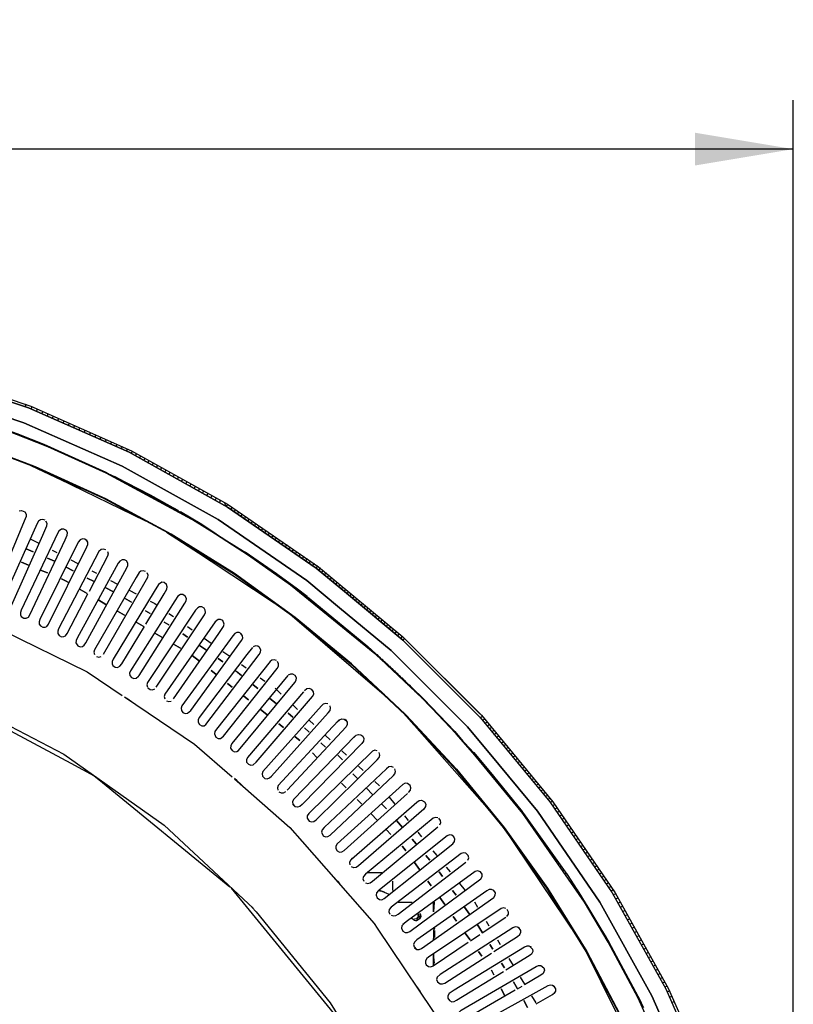
# Model space of a CAD drawing. Units: millimetres. Extents: x -5515 to -1035, y -318 to 3497.
# Drawn here: x -1429 to -1035, y 2996 to 3497 of the extents above; entities that cross this region are included whole.
import ezdxf
from ezdxf.enums import TextEntityAlignment as Align

# ---------------------------------------------------------------- set-up
doc = ezdxf.new("R2010")
doc.units = ezdxf.units.MM
for name, color, linetype in [('Default', 7, 'Continuous'), ('TIOM-48-RSR-상부조명', 7, 'Continuous'), ('TIOM-흡입망브라켓', 7, 'Continuous'), ('TIOM48R-경판우', 7, 'Continuous'), ('TIOM48R-동관', 7, 'Continuous'), ('TIOM48R-발포하부', 7, 'Continuous'), ('TIOM48R-범퍼', 7, 'Continuous'), ('TIOM48R-상부조명케이스', 7, 'Continuous'), ('TIOM48R-스톱퍼상부샷시', 7, 'Continuous'), ('TIOM48R-전면몰딩', 7, 'Continuous'), ('TIOM48R-쿨러커버', 7, 'Continuous'), ('TIOM48R-흡입망-1', 7, 'Continuous')]:
    doc.layers.add(name, color=color, linetype=linetype)
doc.styles.add('SEACAD_Arial', font='arial.ttf')
doc.dimstyles.new('한독Dim', dxfattribs={"dimtxt": 50, "dimasz": 50, "dimexe": 25, "dimexo": 25, "dimgap": 50, "dimtad": 1, "dimdec": 0, "dimdsep": 46, "dimtxsty": 'SEACAD_Arial', "dimblk1": '_SE_FILLED', "dimblk2": '_SE_FILLED', "dimsah": 1, "dimcen": 25, "dimadec": 1, "dimazin": 0, "dimtfac": 1, "dimtmove": 0, "dimatfit": 3, "dimfxl": 1, "dimtolj": 1, "dimarcsym": 0})

# ---------------------------------------------------------------- blocks, each defined once
blk = doc.blocks.new('SE1')
at = {"layer": 'TIOM-48-RSR-상부조명', "color": 7, "linetype": 'Continuous'}
for points in [[(-1553.88, 3180.06), (-1469.36, 3154.43), (-1402.7, 3118.8), (-1390.79, 3112.43), (-1388.41, 3110.56), (-1321.75, 3055.85)], [(-1321.06, 3055.14), (-1264.51, 2986.1), (-1222.53, 2907.53), (-1196.59, 2821.82), (-1188.03, 2734.92)]]:
    blk.add_lwpolyline(points, dxfattribs=at)
at = {"layer": 'TIOM-흡입망브라켓', "color": 7, "linetype": 'Continuous'}
blk.add_lwpolyline([(-1264.61, 3120.93), (-1266.68, 3123), (-1264.29, 3120.62)], dxfattribs=at)
at = {"layer": 'TIOM48R-경판우', "color": 7, "linetype": 'Continuous'}
for points in [[(-1251.51, 3063.13), (-1244.37, 3063.13)], [(-1238.87, 3058.72), (-1238.87, 3053.95)], [(-1227.71, 3039.75), (-1226.52, 3039.63), (-1225.67, 3040.86), (-1226.01, 3042.36), (-1225.51, 3040.86), (-1226.44, 3039.67), (-1225.51, 3040.86), (-1225.83, 3042.05)]]:
    blk.add_lwpolyline(points, dxfattribs=at)
at = {"layer": 'TIOM48R-동관', "color": 7, "linetype": 'Continuous'}
for points in [[(-1246.26, 3054.33), (-1243.18, 3053.38)], [(-1245.56, 3053.9), (-1244.37, 3053.66), (-1240.8, 3052.17)]]:
    blk.add_lwpolyline(points, dxfattribs=at)
at = {"layer": 'TIOM48R-발포하부', "color": 7, "linetype": 'Continuous'}
for points in [[(-1421.75, 3226.43), (-1425.32, 3227.99), (-1421.75, 3226.43)], [(-1424.13, 3219.64), (-1427.7, 3221.11), (-1424.13, 3219.64)], [(-1411.03, 3221.74), (-1414.6, 3223.31), (-1411.03, 3221.74)], [(-1401.51, 3216.83), (-1405.08, 3218.69), (-1401.51, 3216.83)], [(-1414.6, 3215.72), (-1418.17, 3217.19), (-1414.6, 3215.72)], [(-1403.89, 3210.83), (-1405.08, 3211.53), (-1407.46, 3212.79), (-1405.08, 3211.53), (-1403.89, 3210.83)], [(-1390.79, 3211.28), (-1394.37, 3213.13), (-1390.79, 3211.28)], [(-1394.37, 3205.27), (-1397.94, 3207.35), (-1394.37, 3205.27)], [(-1381.27, 3206.34), (-1384.84, 3208.19), (-1381.27, 3206.34)], [(-1384.84, 3199.7), (-1388.41, 3201.79), (-1384.84, 3199.7)], [(-1371.75, 3200.78), (-1375.32, 3202.94), (-1371.75, 3200.78)], [(-1375.32, 3194.13), (-1378.89, 3196.22), (-1375.32, 3194.13)], [(-1362.22, 3195.01), (-1364.6, 3196.45), (-1362.22, 3195.01)], [(-1365.8, 3188.57), (-1369.37, 3190.66), (-1365.8, 3188.57)], [(-1352.7, 3189.24), (-1355.08, 3190.68), (-1352.7, 3189.24)], [(-1356.27, 3183), (-1359.84, 3185.09), (-1356.27, 3183)], [(-1343.18, 3182.99), (-1345.56, 3184.66), (-1343.18, 3182.99)], [(-1346.75, 3177.44), (-1350.32, 3179.52), (-1346.75, 3177.44)], [(-1333.65, 3176.32), (-1337.23, 3178.82), (-1333.65, 3176.32)], [(-1337.23, 3170.77), (-1340.8, 3173.59), (-1337.23, 3170.77)], [(-1325.32, 3170.49), (-1327.7, 3172.15), (-1325.32, 3170.49)], [(-1328.89, 3164.2), (-1331.27, 3166.08), (-1328.89, 3164.2)], [(-1318.87, 3165.97), (-1315.8, 3163.5), (-1318.18, 3165.41)], [(-1320.56, 3157.63), (-1322.94, 3159.5), (-1320.56, 3157.63)], [(-1307.46, 3156.8), (-1309.85, 3158.71), (-1307.46, 3156.8)], [(-1312.23, 3151.05), (-1314.61, 3152.93), (-1312.23, 3151.05)], [(-1297.94, 3149.14), (-1301.51, 3152.01), (-1297.94, 3149.14)], [(-1302.7, 3143.54), (-1306.27, 3146.36), (-1302.7, 3143.54)], [(-1289.61, 3142.29), (-1291.99, 3144.36), (-1289.61, 3142.29)], [(-1294.37, 3136.97), (-1296.75, 3138.85), (-1294.37, 3136.97)], [(-1281.27, 3134.63), (-1283.66, 3136.82), (-1281.27, 3134.63)], [(-1286.04, 3130.4), (-1288.42, 3132.28), (-1286.04, 3130.4)], [(-1272.94, 3126.97), (-1275.32, 3129.16), (-1272.94, 3126.97)], [(-1277.39, 3121.81), (-1279.67, 3124.19), (-1277.39, 3121.81)], [(-1256.78, 3111.09), (-1259.04, 3113.48), (-1256.78, 3111.09)], [(-1262.56, 3106.33), (-1264.84, 3108.71), (-1262.56, 3106.33)], [(-1248.84, 3102.76), (-1252.24, 3106.33), (-1248.84, 3102.76)], [(-1254.57, 3098), (-1256.86, 3100.38), (-1254.57, 3098)], [(-1246.59, 3089.67), (-1250.01, 3093.24), (-1246.59, 3089.67)], [(-1242.03, 3095.62), (-1244.3, 3098), (-1242.03, 3095.62)], [(-1233.82, 3086.1), (-1236.8, 3089.67), (-1233.82, 3086.1)], [(-1239.75, 3082.52), (-1242.03, 3084.91), (-1239.75, 3082.52)], [(-1226.87, 3077.76), (-1228.85, 3080.14), (-1226.87, 3077.76)], [(-1232.06, 3074.19), (-1232.92, 3075.38), (-1234.04, 3076.57), (-1232.92, 3075.38), (-1232.06, 3074.19)], [(-1225.18, 3064.67), (-1227.76, 3068.24), (-1225.18, 3064.67)], [(-1219.92, 3069.43), (-1221.91, 3071.81), (-1219.92, 3069.43)], [(-1213.48, 3061.1), (-1215.21, 3063.48), (-1213.48, 3061.1)], [(-1219.17, 3056.33), (-1220.89, 3058.72), (-1219.17, 3056.33)], [(-1206.55, 3051.57), (-1208.28, 3053.95), (-1206.55, 3051.57)], [(-1212.3, 3046.81), (-1214.88, 3050.38), (-1212.3, 3046.81)], [(-1199.62, 3042.05), (-1202.22, 3045.62), (-1199.62, 3042.05)], [(-1206.28, 3038.48), (-1208, 3040.86), (-1206.28, 3038.48)], [(-1193.11, 3032.53), (-1195.85, 3036.86), (-1193.11, 3032.53)], [(-1199.41, 3028.95), (-1201.99, 3032.53), (-1199.41, 3028.95)], [(-1193.4, 3020.62), (-1195.11, 3023), (-1193.4, 3020.62)], [(-1187.86, 3024.19), (-1189.36, 3026.57), (-1187.86, 3024.19)], [(-1187.33, 3011.1), (-1188.58, 3013.48), (-1187.33, 3011.1)], [(-1181.85, 3014.67), (-1183.35, 3017.05), (-1181.85, 3014.67)], [(-1181.66, 3000.38), (-1183.55, 3003.96), (-1181.66, 3000.38)], [(-1175.33, 3003.96), (-1175.97, 3005.15), (-1177.35, 3007.53), (-1175.97, 3005.15), (-1175.33, 3003.96)], [(-1170.17, 2994.43), (-1172.1, 2998), (-1170.17, 2994.43)]]:
    blk.add_lwpolyline(points, dxfattribs=at)
at = {"layer": 'TIOM48R-범퍼', "color": 7, "linetype": 'Continuous'}
for points in [[(-1643.17, 3342.1), (-1587.22, 3339.47), (-1531.27, 3331.6), (-1476.51, 3318.65), (-1422.94, 3300.6), (-1371.75, 3277.92), (-1322.94, 3250.7), (-1276.51, 3218.84), (-1233.66, 3183.26), (-1219.37, 3168.99), (-1194.37, 3143.99)], [(-1195.56, 3143.38), (-1233.66, 3181.48), (-1262.23, 3205.33), (-1277.7, 3218.17), (-1322.94, 3249.16), (-1372.94, 3277.13), (-1424.13, 3299.74), (-1476.51, 3317.32), (-1531.27, 3330.3), (-1587.22, 3338.19), (-1643.17, 3340.83), (-1587.22, 3338.19), (-1531.27, 3330.3), (-1476.51, 3317.32), (-1424.13, 3299.74), (-1372.94, 3277.13), (-1322.94, 3249.16), (-1277.7, 3218.17), (-1262.23, 3205.33), (-1233.66, 3181.48), (-1195.56, 3143.38)], [(-1201.52, 3138.15), (-1239.61, 3176.25), (-1265.8, 3198.02), (-1282.47, 3211.85), (-1327.7, 3242.84), (-1376.51, 3270.07), (-1426.51, 3292.15), (-1478.89, 3309.77), (-1532.46, 3322.46), (-1587.22, 3330.21), (-1643.17, 3332.92), (-1587.22, 3330.21), (-1532.46, 3322.46), (-1478.89, 3309.77), (-1426.51, 3292.15), (-1376.51, 3270.07), (-1327.7, 3242.84), (-1282.47, 3211.85), (-1265.8, 3198.02), (-1239.61, 3176.25), (-1201.52, 3138.15)], [(-1425.51, 3301.56), (-1425.95, 3300.37)], [(-1422.42, 3300.37), (-1422.86, 3299.18)], [(-1419.72, 3299.18), (-1420.17, 3297.99)], [(-1417.03, 3297.99), (-1417.47, 3296.8)], [(-1414.33, 3296.8), (-1414.78, 3295.61)], [(-1411.64, 3295.61), (-1412.08, 3294.42)], [(-1408.94, 3294.42), (-1409.38, 3293.23)], [(-1406.24, 3293.23), (-1406.69, 3292.04)], [(-1403.55, 3292.04), (-1403.99, 3290.85)], [(-1400.85, 3290.85), (-1401.3, 3289.66)], [(-1398.16, 3289.66), (-1398.6, 3288.47)], [(-1395.46, 3288.47), (-1395.9, 3287.28)], [(-1392.76, 3287.28), (-1393.21, 3286.09)], [(-1390.07, 3286.09), (-1390.51, 3284.9)], [(-1387.37, 3284.9), (-1387.81, 3283.71)], [(-1384.67, 3283.71), (-1385.12, 3282.52)], [(-1381.98, 3282.52), (-1382.42, 3281.33)], [(-1379.28, 3281.33), (-1379.73, 3280.14)], [(-1376.59, 3280.14), (-1377.03, 3278.95)], [(-1373.89, 3278.95), (-1374.33, 3277.75)], [(-1371.44, 3277.75), (-1371.91, 3276.56)], [(-1369.31, 3276.56), (-1369.78, 3275.37)], [(-1367.17, 3275.37), (-1367.64, 3274.18)], [(-1365.03, 3274.18), (-1365.5, 3272.99)], [(-1362.9, 3272.99), (-1363.37, 3271.8)], [(-1360.76, 3271.8), (-1361.23, 3270.61)], [(-1358.62, 3270.61), (-1359.09, 3269.42)], [(-1356.48, 3269.42), (-1356.95, 3268.23)], [(-1354.35, 3268.23), (-1354.82, 3267.04)], [(-1352.21, 3267.04), (-1352.68, 3265.85)], [(-1350.07, 3265.85), (-1350.54, 3264.66)], [(-1347.94, 3264.66), (-1348.4, 3263.47)], [(-1345.8, 3263.47), (-1346.27, 3262.28)], [(-1343.66, 3262.28), (-1344.13, 3261.09)], [(-1341.52, 3261.09), (-1341.99, 3259.9)], [(-1339.39, 3259.9), (-1339.86, 3258.71)], [(-1337.25, 3258.71), (-1337.72, 3257.52)], [(-1335.11, 3257.52), (-1335.58, 3256.33)], [(-1332.97, 3256.33), (-1333.44, 3255.14)], [(-1330.84, 3255.14), (-1331.31, 3253.95)], [(-1328.7, 3253.95), (-1329.17, 3252.76)], [(-1326.56, 3252.76), (-1327.03, 3251.57)], [(-1324.43, 3251.57), (-1323.93, 3249.84), (-1322.47, 3250.37)], [(-1320.73, 3249.18), (-1321.24, 3247.99)], [(-1318.99, 3247.99), (-1319.5, 3246.8)], [(-1317.26, 3246.8), (-1317.76, 3245.61)], [(-1315.52, 3245.61), (-1316.03, 3244.42)], [(-1313.78, 3244.42), (-1314.29, 3243.23)], [(-1312.04, 3243.23), (-1312.55, 3242.04)], [(-1310.3, 3242.04), (-1310.81, 3240.85)], [(-1308.57, 3240.85), (-1309.07, 3239.66)], [(-1306.83, 3239.66), (-1307.34, 3238.47)], [(-1305.09, 3238.47), (-1305.6, 3237.28)], [(-1303.35, 3237.28), (-1303.86, 3236.09)], [(-1301.62, 3236.09), (-1302.12, 3234.9)], [(-1299.88, 3234.9), (-1300.38, 3233.71)], [(-1298.14, 3233.71), (-1298.65, 3232.52)], [(-1296.4, 3232.52), (-1296.91, 3231.33)], [(-1294.66, 3231.33), (-1295.17, 3230.14)], [(-1292.93, 3230.14), (-1293.43, 3228.95)], [(-1291.19, 3228.95), (-1291.7, 3227.76)], [(-1289.45, 3227.76), (-1289.96, 3226.57)], [(-1287.71, 3226.57), (-1288.22, 3225.38)], [(-1285.98, 3225.38), (-1286.48, 3224.19)], [(-1284.24, 3224.19), (-1284.74, 3222.99)], [(-1282.5, 3222.99), (-1283.01, 3221.8)], [(-1280.76, 3221.8), (-1281.27, 3220.61)], [(-1279.02, 3220.61), (-1279.53, 3219.42)], [(-1277.29, 3219.42), (-1277.62, 3218.11)], [(-1275.78, 3218.23), (-1276.33, 3217.04)], [(-1274.34, 3217.04), (-1274.9, 3215.85)], [(-1272.91, 3215.85), (-1273.46, 3214.66)], [(-1271.48, 3214.66), (-1272.03, 3213.47)], [(-1270.04, 3213.47), (-1270.59, 3212.28)], [(-1268.61, 3212.28), (-1269.16, 3211.09)], [(-1267.18, 3211.09), (-1267.73, 3209.9)], [(-1265.74, 3209.9), (-1266.29, 3208.71)], [(-1264.31, 3208.71), (-1264.86, 3207.52)], [(-1262.87, 3207.52), (-1263.43, 3206.33)], [(-1261.44, 3206.33), (-1261.99, 3205.14)], [(-1260.01, 3205.14), (-1260.56, 3203.95)], [(-1258.57, 3203.95), (-1259.13, 3202.76)], [(-1257.14, 3202.76), (-1257.69, 3201.57)], [(-1255.71, 3201.57), (-1256.26, 3200.38)], [(-1254.27, 3200.38), (-1254.83, 3199.19)], [(-1252.84, 3199.19), (-1253.39, 3198)], [(-1251.41, 3198), (-1251.96, 3196.81)], [(-1249.97, 3196.81), (-1250.52, 3195.62)], [(-1248.54, 3195.62), (-1249.09, 3194.42)], [(-1247.11, 3194.42), (-1247.66, 3193.23)], [(-1245.67, 3193.23), (-1246.22, 3192.04)], [(-1244.24, 3192.04), (-1244.79, 3190.85)], [(-1242.8, 3190.85), (-1243.36, 3189.66)], [(-1241.37, 3189.66), (-1241.92, 3188.47)], [(-1239.94, 3188.47), (-1240.49, 3187.28)], [(-1238.5, 3187.28), (-1239.06, 3186.09)], [(-1237.07, 3186.09), (-1237.62, 3184.9)], [(-1235.64, 3184.9), (-1236.19, 3183.71)], [(-1234.2, 3183.71), (-1234.43, 3182.25)], [(-1232.91, 3182.52), (-1233.51, 3181.33), (-1194.31, 3142.05), (-1158.75, 3099.19), (-1126.99, 3052.76), (-1099.81, 3003.96), (-1076.8, 2951.58), (-1059.27, 2899.2), (-1046.42, 2844.44), (-1038.68, 2788.49), (-1036.15, 2732.54), (-1038.78, 2676.59), (-1046.67, 2620.64), (-1059.64, 2565.88), (-1077.21, 2513.5), (-1099.81, 2462.31), (-1111.74, 2440.88), (-1127.76, 2412.31), (-1158.75, 2367.08), (-1164.66, 2359.93), (-1195.42, 2323.03), (-1233.51, 2284.94), (-1232.91, 2283.75)], [(-1233.51, 3181.33), (-1194.31, 3142.05), (-1158.75, 3099.19), (-1126.99, 3052.76), (-1099.81, 3003.96), (-1076.8, 2951.58), (-1059.27, 2899.2), (-1046.42, 2844.44), (-1038.68, 2788.49), (-1036.15, 2732.54), (-1038.78, 2676.59), (-1046.67, 2620.64), (-1059.64, 2565.88), (-1077.21, 2513.5), (-1099.81, 2462.31), (-1111.74, 2440.88), (-1127.76, 2412.31), (-1158.75, 2367.08), (-1164.66, 2359.93), (-1195.42, 2323.03), (-1233.51, 2284.94)], [(-1231.72, 3181.33), (-1193.65, 3143.24), (-1157.21, 3099.19), (-1125.54, 3052.76), (-1098.42, 3003.96), (-1075.86, 2952.77), (-1057.96, 2899.2), (-1045.14, 2844.44), (-1037.42, 2788.49), (-1034.88, 2732.54), (-1037.5, 2676.59), (-1045.36, 2620.64), (-1058.3, 2565.88), (-1076.35, 2512.31), (-1099.01, 2461.12), (-1126.23, 2412.31), (-1158.07, 2365.89), (-1193.65, 2323.03), (-1200.76, 2315.89), (-1231.72, 2284.94)], [(-1238.74, 3175.38), (-1200.65, 3137.28), (-1184.82, 3118.24), (-1165.07, 3094.43), (-1133.39, 3048), (-1106.88, 3000.38), (-1084.34, 2949.2), (-1066.83, 2896.82), (-1054.24, 2843.25), (-1046.55, 2787.3), (-1044.07, 2732.54), (-1046.77, 2676.59)], [(-1046.77, 2676.59), (-1044.07, 2732.54), (-1046.55, 2787.3), (-1054.24, 2843.25), (-1066.83, 2896.82), (-1084.34, 2949.2), (-1106.88, 3000.38), (-1133.39, 3048), (-1165.07, 3094.43), (-1184.82, 3118.24), (-1200.65, 3137.28), (-1238.74, 3175.38)], [(-1194.37, 3142.12), (-1193.18, 3142.67)], [(-1193.18, 3140.69), (-1191.99, 3141.24)], [(-1191.99, 3139.25), (-1190.8, 3139.8)], [(-1190.8, 3137.82), (-1189.61, 3138.37)], [(-1189.61, 3136.39), (-1188.42, 3136.94)], [(-1188.42, 3134.95), (-1187.23, 3135.5)], [(-1187.23, 3133.52), (-1186.04, 3134.07)], [(-1186.04, 3132.08), (-1184.85, 3132.64)], [(-1184.85, 3130.65), (-1183.66, 3131.2)], [(-1183.66, 3129.22), (-1182.47, 3129.77)], [(-1182.47, 3127.78), (-1181.28, 3128.34)], [(-1181.28, 3126.35), (-1180.09, 3126.9)], [(-1180.09, 3124.92), (-1178.9, 3125.47)], [(-1178.9, 3123.48), (-1177.71, 3124.03)], [(-1177.71, 3122.05), (-1176.52, 3122.6)], [(-1176.52, 3120.62), (-1175.33, 3121.17)], [(-1175.33, 3119.18), (-1174.14, 3119.73)], [(-1174.14, 3117.75), (-1172.95, 3118.3)], [(-1172.95, 3116.32), (-1171.76, 3116.87)], [(-1171.76, 3114.88), (-1170.56, 3115.43)], [(-1170.56, 3113.45), (-1169.37, 3114)], [(-1169.37, 3112.01), (-1168.18, 3112.57)], [(-1168.18, 3110.58), (-1166.99, 3111.13)], [(-1166.99, 3109.15), (-1165.8, 3109.7)], [(-1165.8, 3107.71), (-1164.61, 3108.27)], [(-1164.61, 3106.28), (-1163.42, 3106.83)], [(-1163.42, 3104.85), (-1162.23, 3105.4)], [(-1162.23, 3103.41), (-1161.04, 3103.96)], [(-1161.04, 3101.98), (-1159.85, 3102.53)], [(-1159.85, 3100.55), (-1158.66, 3101.1)], [(-1158.66, 3099.06), (-1157.47, 3099.56)], [(-1157.47, 3097.32), (-1156.28, 3097.83)], [(-1156.28, 3095.58), (-1155.09, 3096.09)], [(-1155.09, 3093.84), (-1153.9, 3094.35)], [(-1153.9, 3092.11), (-1152.71, 3092.61)], [(-1152.71, 3090.37), (-1151.52, 3090.87)], [(-1151.52, 3088.63), (-1150.33, 3089.14)], [(-1150.33, 3086.89), (-1149.14, 3087.4)], [(-1149.14, 3085.15), (-1147.95, 3085.66)], [(-1147.95, 3083.42), (-1146.76, 3083.92)], [(-1146.76, 3081.68), (-1145.57, 3082.19)], [(-1145.57, 3079.94), (-1144.38, 3080.45)], [(-1144.38, 3078.2), (-1143.19, 3078.71)], [(-1143.19, 3076.47), (-1141.99, 3076.97)], [(-1141.99, 3074.73), (-1140.8, 3075.23)], [(-1140.8, 3072.99), (-1139.61, 3073.5)], [(-1139.61, 3071.25), (-1138.42, 3071.76)], [(-1138.42, 3069.51), (-1137.23, 3070.02)], [(-1137.23, 3067.78), (-1136.04, 3068.28)], [(-1136.04, 3066.04), (-1134.85, 3066.55)], [(-1134.85, 3064.3), (-1133.66, 3064.81)], [(-1133.66, 3062.56), (-1132.47, 3063.07)], [(-1132.47, 3060.82), (-1131.28, 3061.33)], [(-1131.28, 3059.09), (-1130.09, 3059.59)], [(-1130.09, 3057.35), (-1128.9, 3057.86)], [(-1128.9, 3055.61), (-1127.71, 3056.12)], [(-1127.71, 3053.87), (-1126.52, 3054.38)], [(-1126.52, 3051.92), (-1125.33, 3052.39)], [(-1125.33, 3049.79), (-1124.14, 3050.26)], [(-1124.14, 3047.65), (-1122.95, 3048.12)], [(-1122.95, 3045.51), (-1121.76, 3045.98)], [(-1121.76, 3043.37), (-1120.57, 3043.84)], [(-1120.57, 3041.24), (-1119.38, 3041.71)], [(-1119.38, 3039.1), (-1118.19, 3039.57)], [(-1118.19, 3036.96), (-1117, 3037.43)], [(-1117, 3034.83), (-1115.81, 3035.29)], [(-1115.81, 3032.69), (-1114.61, 3033.16)], [(-1114.61, 3030.55), (-1113.42, 3031.02)], [(-1113.42, 3028.41), (-1112.23, 3028.88)], [(-1112.23, 3026.28), (-1111.04, 3026.75)], [(-1111.04, 3024.14), (-1109.85, 3024.61)], [(-1109.85, 3022), (-1108.66, 3022.47)], [(-1108.66, 3019.86), (-1107.47, 3020.33)], [(-1107.47, 3017.73), (-1106.28, 3018.2)], [(-1106.28, 3015.59), (-1105.09, 3016.06)], [(-1105.09, 3013.45), (-1103.9, 3013.92)], [(-1103.9, 3011.32), (-1102.71, 3011.79)], [(-1102.71, 3009.18), (-1101.52, 3009.65)], [(-1101.52, 3007.04), (-1100.33, 3007.51)], [(-1100.33, 3004.9), (-1099.14, 3005.37)], [(-1099.14, 3002.44), (-1097.95, 3002.88)], [(-1097.95, 2999.74), (-1096.76, 3000.19)], [(-1096.76, 2997.05), (-1095.57, 2997.49)]]:
    blk.add_lwpolyline(points, dxfattribs=at)
at = {"layer": 'TIOM48R-상부조명케이스', "color": 7, "linetype": 'Continuous'}
for points in [[(-1643.17, 3190.09), (-1581.26, 3185.8), (-1520.55, 3173.18), (-1461.03, 3151.91), (-1406.27, 3123.51), (-1355.08, 3087.29), (-1309.85, 3045.04)], [(-1437.22, 3186.42), (-1394.37, 3165.28), (-1376.51, 3153.35)], [(-1375.32, 3152.56), (-1339.61, 3128.6), (-1320.56, 3111.89)], [(-1319.37, 3110.85), (-1291.14, 3086.1), (-1284.85, 3078.95), (-1248.31, 3037.29), (-1246.64, 3034.91), (-1211.66, 2982.53), (-1182.89, 2924.2), (-1179.64, 2914.67), (-1161.86, 2862.29), (-1149.11, 2798.01), (-1144.89, 2732.54), (-1149.11, 2668.25)], [(-1310.46, 3045.62), (-1308.38, 3043.24), (-1270.61, 2996.81), (-1266.24, 2989.67), (-1238.03, 2943.24), (-1213.22, 2886.1), (-1196.32, 2825.39), (-1187.92, 2763.49), (-1187.97, 2701.59), (-1196.55, 2639.68), (-1213.22, 2580.16), (-1219.42, 2565.88), (-1238.03, 2523.02), (-1242.35, 2515.88), (-1270.61, 2469.45), (-1310.46, 2420.65)]]:
    blk.add_lwpolyline(points, dxfattribs=at)
at = {"layer": 'TIOM48R-스톱퍼상부샷시', "color": 7, "linetype": 'Continuous'}
for points in [[(-1643.17, 3314.39), (-1603.88, 3312.98), (-1565.79, 3309.08), (-1528.88, 3302.88), (-1491.98, 3294.17), (-1455.08, 3282.83), (-1420.56, 3269.78), (-1384.84, 3253.44), (-1351.51, 3235.47), (-1319.37, 3215.34), (-1288.42, 3192.99), (-1259.85, 3169.46), (-1231.97, 3143.24), (-1206.39, 3115.86), (-1182.06, 3086.1), (-1159.97, 3055.14), (-1140.05, 3023), (-1121.74, 2988.48)], [(-1289.93, 3193.89), (-1240.77, 3151.57), (-1239.5, 3150.38), (-1238.23, 3149.19), (-1236.96, 3148), (-1235.69, 3146.81), (-1234.42, 3145.62), (-1232.47, 3143.76), (-1259.85, 3169.46), (-1288.42, 3192.99), (-1319.37, 3215.34), (-1351.51, 3235.47), (-1384.84, 3253.44), (-1420.56, 3269.78), (-1455.08, 3282.83)], [(-1455.08, 3282.55), (-1420.56, 3269.48), (-1386.03, 3253.77), (-1352.7, 3235.9), (-1319.37, 3215.01), (-1289.61, 3193.63), (-1259.85, 3169.09), (-1232.47, 3143.38)], [(-1452.7, 3294.9), (-1430.08, 3286.65), (-1416.43, 3281.22), (-1384.84, 3266.99), (-1383.65, 3266.38)], [(-1436.03, 3288.66), (-1415.79, 3280.93), (-1380.08, 3264.64), (-1345.56, 3246.05), (-1313.42, 3225.99), (-1281.27, 3202.82), (-1251.51, 3178.27), (-1224.13, 3152.23), (-1247.94, 3174.76), (-1290.8, 3209.7), (-1312.23, 3224.84), (-1337.23, 3240.85), (-1384.84, 3266.65), (-1414.6, 3280.11), (-1436.03, 3288.64), (-1414.6, 3280.11), (-1384.84, 3266.65), (-1337.23, 3240.85), (-1312.23, 3224.84), (-1290.8, 3209.7), (-1247.94, 3174.76), (-1224.13, 3152.23), (-1223.13, 3151.57), (-1207.23, 3134.9), (-1203.02, 3130.14)], [(-1422.94, 3270.4), (-1397.94, 3258.47)], [(-1421.17, 3269.76), (-1364.6, 3242.27)], [(-1380.08, 3264.67), (-1362.22, 3255.4), (-1347.94, 3247.44), (-1380.11, 3264.66), (-1378.97, 3263.47)], [(-1377.89, 3263.47), (-1376.77, 3262.28)], [(-1375.66, 3262.28), (-1374.57, 3261.09)], [(-1373.44, 3261.09), (-1372.37, 3259.9)], [(-1371.22, 3259.9), (-1370.17, 3258.71)], [(-1368.99, 3258.71), (-1367.97, 3257.52)], [(-1366.77, 3257.52), (-1365.77, 3256.33)], [(-1364.54, 3256.33), (-1363.57, 3255.14)], [(-1362.32, 3255.14), (-1361.38, 3253.95)], [(-1360.1, 3253.95), (-1359.18, 3252.76)], [(-1357.87, 3252.76), (-1356.98, 3251.57)], [(-1355.65, 3251.57), (-1354.78, 3250.37)], [(-1353.42, 3250.37), (-1352.58, 3249.18)], [(-1351.2, 3249.18), (-1350.38, 3247.99)], [(-1348.97, 3247.99), (-1348.18, 3246.8)], [(-1328.89, 3235.7), (-1336.03, 3240.38), (-1346.87, 3246.87), (-1345.98, 3245.61)], [(-1344.86, 3245.61), (-1343.78, 3244.42)], [(-1353.89, 3236.5), (-1334.84, 3224.08)], [(-1352.7, 3235.88), (-1299.13, 3200.47)], [(-1282.27, 3202.76), (-1282.39, 3203.73), (-1297.94, 3215.22), (-1313.92, 3226.35), (-1282.39, 3203.73), (-1287.23, 3207.38), (-1299.13, 3216.12)], [(-1300.41, 3217.04), (-1298.79, 3215.85), (-1297.62, 3214.66)], [(-1287.67, 3207.52), (-1286.66, 3206.33)], [(-1286.01, 3206.33), (-1285.19, 3205.14)], [(-1284.35, 3205.14), (-1283.73, 3203.95)], [(-1281.2, 3202.76), (-1280.8, 3201.57)], [(-1279.75, 3201.57), (-1279.34, 3200.38)], [(-1278.3, 3200.38), (-1277.88, 3199.19)], [(-1276.85, 3199.19), (-1276.41, 3198)], [(-1278.89, 3184.28), (-1290.22, 3194.42), (-1288.71, 3193.23), (-1287.26, 3192.04), (-1285.82, 3190.85), (-1284.78, 3189.66)], [(-1275.4, 3198), (-1274.95, 3196.81)], [(-1273.95, 3196.81), (-1273.49, 3195.62)], [(-1272.51, 3195.62), (-1272.02, 3194.42)], [(-1271.06, 3194.42), (-1270.56, 3193.23)], [(-1284.37, 3189.66), (-1283.33, 3188.47)], [(-1282.92, 3188.47), (-1281.89, 3187.28)], [(-1269.61, 3193.23), (-1269.1, 3192.04)], [(-1268.16, 3192.04), (-1267.63, 3190.85)], [(-1266.71, 3190.85), (-1266.17, 3189.66)], [(-1265.26, 3189.66), (-1264.71, 3188.47)], [(-1263.81, 3188.47), (-1263.24, 3187.28)], [(-1281.47, 3187.28), (-1280.44, 3186.09)], [(-1280.02, 3186.09), (-1278.99, 3184.9)], [(-1278.57, 3184.9), (-1277.54, 3183.71)], [(-1277.12, 3183.71), (-1276.09, 3182.52)], [(-1262.36, 3187.28), (-1261.78, 3186.09)], [(-1260.91, 3186.09), (-1260.32, 3184.9)], [(-1259.46, 3184.9), (-1258.86, 3183.71)], [(-1258.01, 3183.71), (-1257.39, 3182.52)], [(-1275.67, 3182.52), (-1274.64, 3181.33)], [(-1274.22, 3181.33), (-1273.19, 3180.14)], [(-1272.77, 3180.14), (-1271.74, 3178.95)], [(-1271.32, 3178.95), (-1270.29, 3177.76)], [(-1256.56, 3182.52), (-1255.93, 3181.33)], [(-1255.12, 3181.33), (-1254.47, 3180.14)], [(-1253.67, 3180.14), (-1253, 3178.95)], [(-1252.24, 3178.95), (-1251.51, 3178.3), (-1239.61, 3167.47), (-1224.13, 3152.6), (-1250.97, 3177.76), (-1249.7, 3176.57), (-1248.46, 3175.25), (-1249.59, 3176.57)], [(-1269.88, 3177.76), (-1268.84, 3176.57)], [(-1268.43, 3176.57), (-1267.39, 3175.38)], [(-1266.98, 3175.38), (-1265.95, 3174.19)], [(-1265.53, 3174.19), (-1264.08, 3173), (-1262.63, 3171.81), (-1261.18, 3170.62), (-1260.4, 3169.97), (-1258.93, 3168.24)], [(-1247.33, 3174.19), (-1248.46, 3175.25), (-1247.16, 3174.19)], [(-1248.28, 3175.45), (-1242.3, 3169.43), (-1242.97, 3170.62), (-1241.71, 3169.49)], [(-1246.07, 3173), (-1246.94, 3174.19), (-1245.89, 3173)], [(-1244.82, 3171.81), (-1245.62, 3173), (-1244.62, 3171.81)], [(-1243.56, 3170.62), (-1244.29, 3171.81), (-1243.35, 3170.62)], [(-1241.04, 3168.24), (-1241.71, 3169.49), (-1240.81, 3168.24)], [(-1258.54, 3168.24), (-1257.27, 3167.04), (-1256, 3165.85), (-1254.73, 3164.66), (-1253.46, 3163.47), (-1252.19, 3162.28), (-1250.92, 3161.09), (-1249.65, 3159.9), (-1248.39, 3158.71), (-1247.12, 3157.52), (-1245.85, 3156.33), (-1244.58, 3155.14), (-1243.31, 3153.95), (-1242.42, 3152.76)], [(-1239.78, 3167.04), (-1240.41, 3168.24), (-1239.54, 3167.04)], [(-1238.53, 3165.85), (-1239.17, 3167.04), (-1238.27, 3165.85)], [(-1237.27, 3164.66), (-1237.93, 3165.85), (-1237, 3164.66)], [(-1236.01, 3163.47), (-1236.69, 3164.66), (-1235.73, 3163.47)], [(-1234.75, 3162.28), (-1235.45, 3163.47), (-1234.46, 3162.28)], [(-1233.49, 3161.09), (-1234.21, 3162.28), (-1233.19, 3161.09)], [(-1232.23, 3159.9), (-1232.97, 3161.09), (-1231.92, 3159.9)], [(-1230.98, 3158.71), (-1231.73, 3159.9), (-1230.65, 3158.71)], [(-1229.72, 3157.52), (-1230.49, 3158.71), (-1229.38, 3157.52)], [(-1228.46, 3156.33), (-1229.25, 3157.52), (-1228.11, 3156.33)], [(-1091.49, 2949.2), (-1113.81, 2999.19), (-1129.13, 3027.76), (-1141.21, 3048), (-1172.6, 3093.24), (-1196.91, 3123), (-1206.48, 3133.71), (-1218.92, 3146.81), (-1224.3, 3152.76), (-1216.44, 3144.43), (-1197.54, 3124.19), (-1172.26, 3093.24), (-1149.38, 3061.1), (-1130.16, 3030.15), (-1127.57, 3025.38), (-1111.12, 2994.43)], [(-1091.49, 2949.2), (-1113.81, 2999.19), (-1129.13, 3027.76), (-1141.21, 3048), (-1172.6, 3093.24), (-1196.91, 3123), (-1206.48, 3133.71), (-1218.92, 3146.81), (-1224.69, 3152.76), (-1225.94, 3153.95), (-1227.2, 3155.14), (-1228.02, 3156.33), (-1226.84, 3155.14)], [(-1242.04, 3152.76), (-1241.15, 3151.57)], [(-1233.15, 3144.43), (-1229.75, 3140.86), (-1206.39, 3115.86), (-1182.06, 3086.1), (-1159.97, 3055.14), (-1140.05, 3023), (-1121.74, 2988.48), (-1106.22, 2953.96), (-1092.91, 2918.24), (-1082.15, 2882.53), (-1073.61, 2845.63), (-1067.42, 2807.53), (-1063.78, 2769.44), (-1062.65, 2731.35)], [(-1062.91, 2731.35), (-1064.04, 2769.44), (-1067.68, 2807.53), (-1073.88, 2845.63), (-1082.42, 2882.53), (-1093.19, 2918.24), (-1106.51, 2953.96), (-1122.03, 2988.48), (-1140.35, 3023), (-1160.28, 3055.14), (-1182.39, 3086.1), (-1205.76, 3114.67), (-1232.34, 3143.24), (-1233.15, 3144.43)], [(-1188.2, 3093.24), (-1232.85, 3143.79), (-1228.16, 3138.47)], [(-1202.71, 3129.53), (-1201.52, 3128.21), (-1200.33, 3126.89), (-1199.14, 3125.56), (-1197.94, 3124.24), (-1196.75, 3123.23)], [(-1193.18, 3118.88), (-1191.99, 3117.42), (-1190.8, 3115.97), (-1189.61, 3114.52), (-1188.42, 3113.07), (-1187.47, 3112.28), (-1172.95, 3094.21), (-1197.56, 3124.22), (-1187.47, 3112.28), (-1172.95, 3094.2), (-1174.14, 3095.23)], [(-1171.76, 3092.02), (-1170.56, 3090.3), (-1169.37, 3089.21)], [(-1169.37, 3088.59), (-1168.18, 3087.55)], [(-1182.79, 3086.66), (-1144.8, 3030.15)], [(-1168.18, 3086.88), (-1166.99, 3085.88)], [(-1166.99, 3085.17), (-1165.8, 3084.22)], [(-1165.8, 3083.45), (-1164.61, 3082.56)], [(-1164.61, 3081.74), (-1163.42, 3080.9)], [(-1163.42, 3080.03), (-1162.23, 3079.23)], [(-1162.23, 3078.32), (-1161.04, 3077.57)], [(-1161.04, 3076.6), (-1159.85, 3075.91)], [(-1159.85, 3074.89), (-1158.66, 3074.25)], [(-1158.66, 3073.18), (-1157.47, 3072.59)], [(-1157.47, 3071.47), (-1156.28, 3070.92)], [(-1156.28, 3069.76), (-1155.09, 3069.26)], [(-1155.09, 3068.04), (-1153.9, 3067.6)], [(-1153.9, 3066.33), (-1152.71, 3065.94)], [(-1152.71, 3064.62), (-1151.52, 3064.27)], [(-1151.52, 3062.91), (-1150.36, 3062.65), (-1143.22, 3051.57), (-1129.87, 3029.69)], [(-1144.9, 3054.33), (-1139.47, 3045.62), (-1128.83, 3027.76), (-1112.88, 2998), (-1112.29, 2996.81)], [(-1140.61, 3023.49), (-1109.68, 2961.1)]]:
    blk.add_lwpolyline(points, dxfattribs=at)
at = {"layer": 'TIOM48R-전면몰딩', "color": 7, "linetype": 'Continuous'}
for points in [[(-1422.94, 3232.87), (-1419.36, 3231.02)], [(-1412.22, 3227.31), (-1409.84, 3226.08)], [(-1402.7, 3222.37), (-1399.13, 3220.52)], [(-1391.98, 3216.81), (-1389.6, 3215.57)], [(-1382.46, 3211.87), (-1378.89, 3210.01)], [(-1372.94, 3206.93), (-1369.37, 3205.07)], [(-1362.22, 3201.37), (-1359.84, 3200.13), (-1358.65, 3199.34)], [(-1352.7, 3195.13), (-1350.32, 3193.45)], [(-1343.18, 3188.4), (-1340.8, 3186.72)], [(-1334.84, 3182.51), (-1331.27, 3179.99)], [(-1325.32, 3175.78), (-1321.75, 3173.26)], [(-1315.8, 3169.05), (-1313.42, 3167.37)], [(-1306.27, 3162.32), (-1303.89, 3160.64)], [(-1298.68, 3156.96), (-1295.56, 3154.04)], [(-1289.61, 3148.47), (-1287.23, 3146.25)], [(-1281.27, 3140.68), (-1278.89, 3138.46)], [(-1272.94, 3132.89), (-1270.56, 3130.67)], [(-1264.61, 3125.1), (-1262.23, 3122.88)], [(-1256.28, 3117.31), (-1253.89, 3115.09)], [(-1247.94, 3109.52), (-1245.56, 3107.3)], [(-1240.58, 3101.57), (-1237.68, 3098)], [(-1232.84, 3092.05), (-1230.91, 3089.67)], [(-1226.07, 3083.71), (-1224.13, 3081.33)], [(-1218.33, 3074.19), (-1216.39, 3071.81)], [(-1211.55, 3065.86), (-1209.62, 3063.48)], [(-1204.78, 3057.53), (-1201.88, 3053.95)], [(-1197.19, 3048.19), (-1195.63, 3045.62)], [(-1191.29, 3038.48), (-1189.84, 3036.1)], [(-1185.5, 3028.95), (-1184.05, 3026.57)], [(-1179.71, 3019.43), (-1177.54, 3015.86)], [(-1173.93, 3009.91), (-1171.76, 3006.34)], [(-1168.14, 3000.38), (-1165.97, 2996.81)]]:
    blk.add_lwpolyline(points, dxfattribs=at)
at = {"layer": 'TIOM48R-쿨러커버', "color": 7, "linetype": 'Continuous'}
for points in [[(-1236.04, 3048.13), (-1228.9, 3048.13)], [(-1217.96, 3043.24), (-1217.71, 3048.13), (-1217.96, 3043.24), (-1217.96, 3048.13)], [(-1229.1, 3039.89), (-1227.71, 3038.84), (-1226.52, 3038.75), (-1225.32, 3039.36), (-1224.59, 3040.86), (-1224.8, 3042.39), (-1224.54, 3040.86), (-1225.01, 3039.67), (-1224.54, 3040.86), (-1224.8, 3042.39)], [(-1225.32, 3039.41), (-1226.95, 3038.64), (-1225.32, 3039.36)], [(-1217.51, 3034.91), (-1217.96, 3033.72), (-1217.96, 3028.95), (-1217.51, 3033.72), (-1217.51, 3030.15)], [(-1217.51, 3017.05), (-1217.96, 3021.81), (-1217.96, 3015.86), (-1217.96, 3021.81)]]:
    blk.add_lwpolyline(points, dxfattribs=at)
at = {"layer": 'TIOM48R-흡입망-1', "color": 7, "linetype": 'Continuous'}
for points in [[(-1428.89, 3247.27), (-1427.7, 3247.55), (-1426.03, 3246.8), (-1425.39, 3245.61), (-1425.42, 3244.42), (-1426.35, 3242.04), (-1442.93, 3202.76), (-1443.97, 3201.57)], [(-1415.79, 3242.55), (-1416.98, 3242.96), (-1418.17, 3242.76), (-1419.11, 3242.04), (-1419.79, 3240.85), (-1437.86, 3200.38), (-1438.05, 3199.19), (-1437.59, 3197.96), (-1436.03, 3197.05), (-1434.84, 3197.12), (-1433.61, 3198), (-1432.93, 3199.19), (-1416.98, 3234.9), (-1414.89, 3239.66), (-1414.78, 3240.85), (-1415.31, 3242.04)], [(-1408.57, 3237.28), (-1409.32, 3236.09), (-1427.86, 3196.81), (-1428.28, 3195.62), (-1428.3, 3194.42), (-1427.99, 3193.58), (-1426.51, 3192.66), (-1425.32, 3192.66), (-1424.28, 3193.23), (-1423.45, 3194.42), (-1405.48, 3232.52), (-1404.43, 3234.9), (-1404.31, 3236.09), (-1404.86, 3237.28), (-1406.27, 3238.07), (-1407.46, 3238.01), (-1408.65, 3237.18)], [(-1394.37, 3232.13), (-1395.56, 3232.98), (-1396.75, 3233.1), (-1397.97, 3232.52), (-1398.84, 3231.33), (-1418.38, 3192.04), (-1418.78, 3190.85), (-1418.71, 3189.66), (-1418.17, 3188.72), (-1416.98, 3188.04), (-1415.79, 3188.05), (-1414.88, 3188.47), (-1413.98, 3189.66), (-1394.44, 3228.95), (-1394.02, 3230.14), (-1394.04, 3231.33), (-1394.8, 3232.52)], [(-1384.84, 3227.53), (-1386.03, 3227.88), (-1387.22, 3227.61), (-1388.34, 3226.57), (-1408.91, 3187.28), (-1409.34, 3186.09), (-1409.3, 3184.9), (-1408.65, 3183.83), (-1407.46, 3183.21), (-1406.27, 3183.27), (-1405.42, 3183.71), (-1404.51, 3184.9), (-1393.92, 3205.14)], [(-1383.91, 3226.57), (-1383.61, 3225.38), (-1383.94, 3224.19), (-1393.29, 3206.33)], [(-1377.61, 3221.8), (-1378.47, 3220.61), (-1399.43, 3182.52), (-1399.95, 3181.33), (-1400.04, 3180.14), (-1399.13, 3178.64), (-1397.94, 3178.15), (-1396.75, 3178.32), (-1395.86, 3178.95), (-1395.03, 3180.14), (-1374.07, 3218.23), (-1373.59, 3219.42), (-1373.59, 3220.61), (-1374.25, 3221.8), (-1375.32, 3222.4), (-1376.51, 3222.4), (-1377.7, 3221.7)], [(-1364.6, 3216.43), (-1365.8, 3216.8), (-1366.99, 3216.55), (-1367.82, 3215.85), (-1369.31, 3213.47), (-1390.61, 3176.57), (-1390.93, 3175.38), (-1390.61, 3174.19)], [(-1364.02, 3215.85), (-1363.51, 3214.66), (-1363.65, 3213.47), (-1364.91, 3211.09), (-1386.22, 3174.19)], [(-1364.47, 3189.66), (-1355.1, 3205.14), (-1353.75, 3207.52), (-1353.58, 3208.71), (-1354.03, 3209.9), (-1355.08, 3210.76), (-1356.27, 3210.94), (-1358.01, 3209.9), (-1360.22, 3206.33), (-1381.13, 3171.81), (-1381.64, 3170.62), (-1381.67, 3169.43), (-1381.27, 3168.53), (-1380.08, 3167.68), (-1378.89, 3167.59), (-1377.64, 3168.24), (-1376.73, 3169.43), (-1365.19, 3188.47)], [(-1369.05, 3162.28), (-1367.94, 3163.47), (-1344.53, 3200.38), (-1343.94, 3201.57), (-1343.82, 3202.76), (-1344.36, 3203.95), (-1345.56, 3204.72), (-1346.75, 3204.75), (-1348.1, 3203.95), (-1349.7, 3201.57), (-1372.35, 3165.85), (-1372.76, 3164.66), (-1372.58, 3163.47), (-1371.75, 3162.39), (-1370.56, 3161.94), (-1369.37, 3162.14), (-1368.18, 3163.1)], [(-1359.17, 3157.52), (-1334.68, 3194.42), (-1334.17, 3195.62), (-1334.22, 3196.81), (-1334.84, 3197.85), (-1336.03, 3198.5), (-1337.23, 3198.45), (-1338.08, 3198), (-1339.1, 3196.81), (-1363.56, 3159.9), (-1363.89, 3158.71), (-1363.61, 3157.52)], [(-1350.41, 3151.57), (-1327.27, 3184.9), (-1324.86, 3188.47), (-1324.57, 3189.66), (-1325.32, 3191.45), (-1326.51, 3192.05), (-1327.7, 3192), (-1329.23, 3190.85), (-1354.79, 3153.95), (-1355.12, 3152.76), (-1354.84, 3151.57)], [(-1315.8, 3184.68), (-1316.99, 3185.35), (-1318.18, 3185.36), (-1319.14, 3184.9), (-1320.18, 3183.71), (-1346.07, 3148), (-1346.52, 3146.81), (-1346.33, 3145.62), (-1345.56, 3144.6), (-1344.37, 3144.1), (-1343.18, 3144.25), (-1341.63, 3145.62), (-1315.73, 3181.33), (-1315.17, 3182.52), (-1315.24, 3183.71), (-1316.1, 3184.9)], [(-1310.2, 3177.76), (-1312.97, 3174.19), (-1337.31, 3142.05), (-1337.89, 3140.86), (-1337.89, 3139.66), (-1337.23, 3138.5), (-1336.03, 3137.86), (-1334.84, 3137.91), (-1333.89, 3138.47), (-1306.7, 3174.19), (-1306.06, 3175.38), (-1305.99, 3176.57), (-1306.57, 3177.76), (-1307.46, 3178.37), (-1308.65, 3178.53), (-1309.85, 3178.04)], [(-1389.6, 3173.18), (-1388.41, 3172.87), (-1387.22, 3173.19)], [(-1297.94, 3171.14), (-1299.13, 3171.53), (-1300.32, 3171.29), (-1301.22, 3170.62), (-1328.51, 3136.09), (-1329.3, 3134.9), (-1329.58, 3133.71), (-1328.89, 3132.06), (-1327.7, 3131.38), (-1326.51, 3131.42), (-1324.96, 3132.52), (-1297.67, 3167.04), (-1296.99, 3168.24), (-1296.86, 3169.43), (-1297.38, 3170.62)], [(-1292.16, 3163.47), (-1301.02, 3152.76), (-1320.65, 3128.95), (-1321.28, 3127.76), (-1321.29, 3126.57), (-1320.56, 3125.27), (-1319.37, 3124.68), (-1318.18, 3124.77), (-1317.21, 3125.38), (-1288.65, 3159.9), (-1287.94, 3161.09), (-1287.84, 3162.28), (-1288.43, 3163.47), (-1289.61, 3164.19), (-1290.8, 3164.23), (-1291.99, 3163.61)], [(-1363.41, 3157.2), (-1362.22, 3156.28), (-1361.03, 3156.2), (-1359.84, 3156.78)], [(-1284.15, 3155.14), (-1312.78, 3121.81), (-1313.27, 3120.62), (-1313.15, 3119.43), (-1312.23, 3118.3), (-1311.04, 3117.87), (-1309.85, 3118.05), (-1308.28, 3119.43), (-1279.61, 3152.76), (-1279.02, 3153.95), (-1279.11, 3155.14), (-1279.88, 3156.33), (-1281.27, 3156.86), (-1282.47, 3156.67), (-1283.66, 3155.72)], [(-1375.32, 3152.69), (-1374.13, 3151.96), (-1371.75, 3150.18)], [(-1353.89, 3150.57), (-1352.7, 3150.22), (-1351.51, 3150.49)], [(-1271.75, 3149.04), (-1272.94, 3149.27), (-1274.13, 3148.87), (-1275.12, 3148), (-1304.89, 3114.67), (-1305.29, 3113.48), (-1305.08, 3112.3), (-1303.89, 3111.13), (-1302.7, 3110.91), (-1301.51, 3111.32), (-1300.43, 3112.28), (-1271.6, 3144.43), (-1270.7, 3145.62), (-1270.38, 3146.81), (-1270.67, 3148)], [(-1265.98, 3140.86), (-1269.38, 3137.28), (-1297.07, 3107.52), (-1297.48, 3106.33), (-1297.26, 3105.14)], [(-1263.06, 3141.2), (-1261.95, 3139.66), (-1261.92, 3138.47), (-1262.54, 3137.28), (-1292.59, 3105.14)], [(-1266.99, 3139.84), (-1265.8, 3140.98), (-1264.61, 3141.46), (-1263.42, 3141.31), (-1262.23, 3140.38)], [(-1258.66, 3131.92), (-1257.47, 3133.03), (-1256.28, 3133.5), (-1255.09, 3133.35), (-1253.98, 3132.52), (-1253.51, 3131.33), (-1253.71, 3130.14), (-1254.57, 3128.95), (-1284.85, 3097.89), (-1286.04, 3096.85), (-1287.23, 3096.44), (-1288.42, 3096.66), (-1289.61, 3097.85)], [(-1258.07, 3132.52), (-1289.31, 3100.38), (-1289.82, 3099.19), (-1289.7, 3098), (-1288.69, 3096.81)], [(-1246.75, 3125.16), (-1247.94, 3125.39), (-1249.13, 3125.01), (-1281.57, 3093.24), (-1282.3, 3092.05), (-1282.31, 3090.86), (-1281.27, 3089.4), (-1280.08, 3088.97), (-1278.89, 3089.18), (-1277.7, 3090.03), (-1246.63, 3120.62), (-1245.66, 3121.81), (-1245.36, 3123), (-1245.69, 3124.27)], [(-1238.42, 3116.72), (-1239.61, 3117.12), (-1240.8, 3116.91), (-1241.99, 3116.05), (-1273.72, 3086.1), (-1274.68, 3084.91), (-1274.96, 3083.71), (-1274.13, 3081.91), (-1272.94, 3081.36), (-1271.75, 3081.45), (-1270.56, 3082.2), (-1238.42, 3112.55), (-1237.68, 3113.48), (-1237.36, 3114.67), (-1237.67, 3115.93)], [(-1316.67, 3108.71), (-1315.8, 3107.84), (-1318.18, 3110.08), (-1319.37, 3110.97)], [(-1230.76, 3103.95), (-1229.81, 3105.14), (-1229.58, 3106.33), (-1229.97, 3107.52), (-1231.28, 3108.58), (-1232.47, 3108.64), (-1233.66, 3108.07), (-1267.08, 3077.76), (-1267.74, 3076.57), (-1267.76, 3075.38), (-1266.99, 3074.17), (-1265.8, 3073.59), (-1264.61, 3073.66), (-1263.42, 3074.37), (-1231.28, 3103.49)], [(-1296.75, 3104.33), (-1295.56, 3103.73), (-1294.37, 3103.77), (-1293.18, 3104.51)], [(-1259.85, 3070.06), (-1226.52, 3099.02), (-1225.32, 3099.83), (-1224.13, 3100.03), (-1222.53, 3099.19), (-1221.94, 3098), (-1222.02, 3096.81), (-1222.94, 3095.5), (-1256.28, 3066.54), (-1257.47, 3065.77), (-1258.66, 3065.62), (-1259.85, 3066.1)], [(-1215.8, 3090.99), (-1216.99, 3091.24), (-1218.18, 3090.89), (-1252.63, 3062.29), (-1253.7, 3061.1), (-1253.95, 3059.91), (-1253.56, 3058.72)], [(-1215.51, 3090.86), (-1214.59, 3089.67), (-1214.47, 3088.48), (-1214.99, 3087.29)], [(-1252.7, 3057.89), (-1251.51, 3057.57), (-1250.32, 3057.85), (-1249.13, 3058.69), (-1215.8, 3086.46)], [(-1246.08, 3053.95), (-1247.06, 3052.76), (-1247.23, 3051.57), (-1246.75, 3050.3), (-1245.56, 3049.46), (-1244.37, 3049.34), (-1243.18, 3049.87), (-1208.25, 3077.76), (-1207.32, 3078.95), (-1207.17, 3080.14), (-1207.65, 3081.33), (-1208.66, 3082.13), (-1209.85, 3082.32), (-1211.04, 3081.9), (-1245.56, 3054.37), (-1246.75, 3053.19)], [(-1200.52, 3069.43), (-1200.1, 3070.62), (-1200.32, 3071.81), (-1201.52, 3073.08), (-1202.71, 3073.26), (-1203.9, 3072.84), (-1239.54, 3045.62), (-1240.55, 3044.43), (-1240.72, 3043.24), (-1240.29, 3042.05)], [(-1259.2, 3070.62), (-1260.35, 3069.43), (-1260.77, 3068.24), (-1260.58, 3067.05)], [(-1239.61, 3041.45), (-1238.42, 3041.04), (-1237.23, 3041.27), (-1236.04, 3042), (-1201.52, 3068.42)], [(-1232.99, 3037.29), (-1234.11, 3036.1), (-1234.36, 3034.91), (-1233.66, 3033.29), (-1232.47, 3032.63), (-1231.28, 3032.64), (-1230.09, 3033.22), (-1193.86, 3059.91), (-1193.24, 3061.1), (-1193.29, 3062.29), (-1194.12, 3063.48), (-1195.56, 3064.02), (-1196.75, 3063.73), (-1231.28, 3038.54), (-1233.66, 3036.66)], [(-1268.18, 3060.22), (-1269.05, 3061.1), (-1266.84, 3058.72), (-1265.95, 3057.53)], [(-1227.71, 3024.88), (-1226.52, 3024.06), (-1225.32, 3023.96), (-1224.13, 3024.45), (-1187.23, 3050.44), (-1186.56, 3051.57), (-1186.53, 3052.76), (-1187.23, 3053.97), (-1188.42, 3054.58), (-1189.61, 3054.53), (-1190.8, 3053.93), (-1226.52, 3028.89), (-1227.73, 3027.76), (-1228.16, 3026.57), (-1227.95, 3025.38), (-1226.89, 3024.19)], [(-1181.28, 3044.9), (-1182.47, 3045.17), (-1183.66, 3044.83), (-1220.56, 3020.11), (-1221.4, 3019.43), (-1222.09, 3018.24), (-1222.1, 3017.05), (-1221.82, 3016.25), (-1220.56, 3015.34), (-1219.37, 3015.22), (-1218.18, 3015.69), (-1200.33, 3027.67)], [(-1180.66, 3044.54), (-1179.99, 3043.24), (-1180.03, 3042.05), (-1180.78, 3040.86)], [(-1193.18, 3032.46), (-1181.28, 3040.44)], [(-1174.14, 3034.6), (-1175.33, 3035.39), (-1176.52, 3035.47), (-1177.71, 3034.99), (-1214.61, 3011.33), (-1216.17, 3009.91), (-1216.43, 3008.72), (-1216.05, 3007.44), (-1214.61, 3006.47), (-1213.42, 3006.42), (-1212.23, 3006.92), (-1188.42, 3022.19)], [(-1174.91, 3035.3), (-1173.73, 3033.72), (-1173.71, 3032.53), (-1174.38, 3031.34)], [(-1199.14, 3028.46), (-1194.37, 3031.66)], [(-1187.23, 3022.95), (-1175.33, 3030.58), (-1174.14, 3031.61)], [(-1168.18, 3025.09), (-1169.37, 3025.7), (-1170.56, 3025.68), (-1171.76, 3025.14), (-1207.47, 3003.27), (-1209.98, 3001.57), (-1210.67, 3000.38), (-1210.65, 2999.19), (-1209.85, 2997.94), (-1208.66, 2997.42), (-1207.47, 2997.55), (-1206.28, 2998.14), (-1182.47, 3012.72)], [(-1169.09, 3025.67), (-1167.62, 3024.19), (-1167.46, 3023), (-1168.18, 3021.63), (-1169.37, 3020.73), (-1181.28, 3013.45)], [(-1176.52, 3003.24), (-1201.52, 2988.64), (-1202.71, 2988.28), (-1203.9, 2988.5), (-1205.09, 2989.64), (-1205.35, 2990.86), (-1204.98, 2992.05), (-1203.9, 2993.04), (-1165.8, 3015.29), (-1164.61, 3015.78), (-1163.42, 3015.77), (-1161.87, 3014.69), (-1161.54, 3013.48), (-1162.23, 3011.81), (-1163.42, 3010.89), (-1171.76, 3006.02)], [(-1226.74, 3005.15), (-1224.96, 3002.77), (-1224.25, 3001.57)], [(-1156.28, 3004.79), (-1157.47, 3005.69), (-1158.66, 3005.83), (-1159.85, 3005.43), (-1196.75, 2984.89), (-1198.86, 2983.72), (-1199.87, 2982.53), (-1200.08, 2981.34), (-1199.65, 2980.15)], [(-1175.33, 3003.94), (-1172.95, 3005.33)], [(-1157.04, 3005.57), (-1155.96, 3003.96), (-1156, 3002.77), (-1156.76, 3001.57)], [(-1165.8, 2996.4), (-1157.47, 3001.04), (-1156.28, 3002.04)]]:
    blk.add_lwpolyline(points, dxfattribs=at)
blk = doc.blocks.new('DMBLK96')
at = {"layer": 'Default', "linetype": 'Continuous', "transparency": 16777216}
for points in [[(-3422.86, 3439.84), (-3472.86, 3431.5), (-3422.86, 3423.17)], [(-1084.86, 3439.84), (-1084.86, 3423.17), (-1034.86, 3431.5)]]:
    blk.add_hatch(color=7, dxfattribs=at).paths.add_polyline_path(points)
at = {"layer": 'Default', "color": 7, "linetype": 'Continuous', "transparency": 16777216}
for p, q in [((-3472.86, 2758.13), (-3472.86, 3456.5)), ((-1034.86, 2758.13), (-1034.86, 3456.5)), ((-1034.86, 3431.5), (-3472.86, 3431.5))]:
    blk.add_line(p, q, dxfattribs=at)
at = {"layer": 'Default', "color": 7, "linetype": 'Continuous', "transparency": 16777216, "style": 'SEACAD_Arial'}
blk.add_text('2438', height=50, dxfattribs=at).set_placement((-2331.8, 3496.5), align=Align.TOP_LEFT)
blk = doc.blocks.new('_SE_FILLED')
at = {"color": 0}
blk.add_line((0, 0), (-1, 0), dxfattribs=at)
blk.add_solid([(0, 0), (-1, -0.1665), (-1, 0.1665), (0, 0)], dxfattribs=at)

msp = doc.modelspace()

# ---------------------------------------------------------------- block references
at = {"layer": 'Default'}
msp.add_blockref('SE1', (0, 0), dxfattribs=at)

# ---------------------------------------------------------------- dimensions: what is measured, and where the dimension line sits
at = {"layer": 'Default', "color": 7, "linetype": 'Continuous'}
dim = msp.add_linear_dim(base=(-3472.86, 3431.5), p1=(-1034.86, 2733.13), p2=(-3472.86, 2733.13), text='\\A1;<>', dimstyle='한독Dim', dxfattribs=at)
dim.commit()
dim.dimension.update_dxf_attribs({"geometry": 'DMBLK96', "text_midpoint": (-2253.86, 3431.5), "dimtype": 160})

doc.saveas('drawing.dxf')
